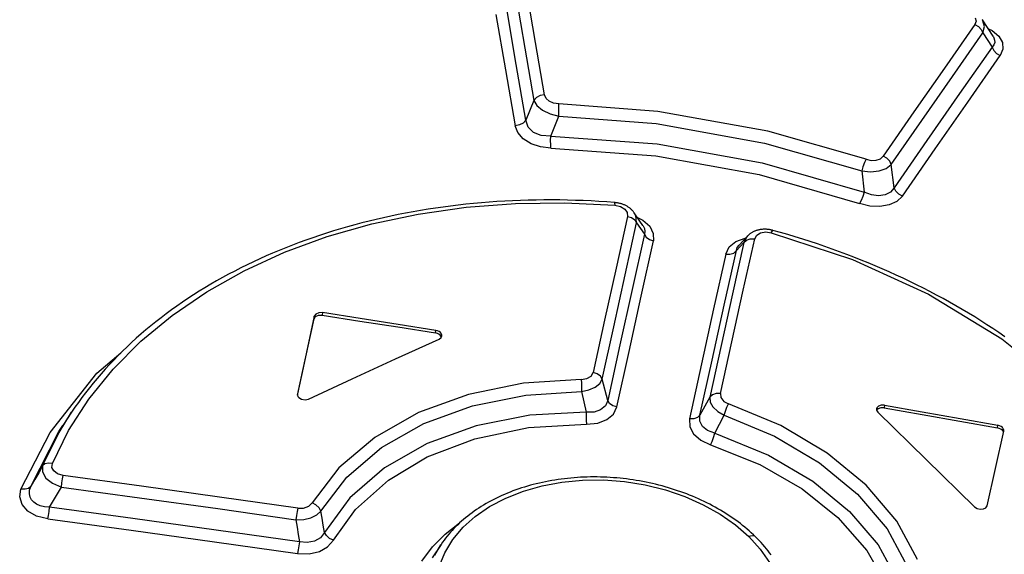
# Model space of a CAD drawing. Units: millimetres. Extents: x 0 to 594, y 0 to 420.
# Drawn here: x 470 to 475, y 178 to 181 of the extents above; entities that cross this region are included whole.
import ezdxf

# ---------------------------------------------------------------- set-up
doc = ezdxf.new("R2010")
doc.units = ezdxf.units.MM
doc.header["$LTSCALE"] = 32.67
doc.layers.get('0').update_dxf_attribs({"linetype": 'CONTINUOUS'})

msp = doc.modelspace()

# ---------------------------------------------------------------- linework, layer by layer
at = {"color": 9, "linetype": 'CONTINUOUS'}
for p, q in [((472.7146, 180.7644), (472.7656, 180.469)), ((472.826, 180.4999), (472.7753, 180.7953)), ((472.7171, 180.3757), (472.6632, 180.6905)), ((472.602, 180.6595), (472.6562, 180.3449)), ((475.3111, 180.6394), (475.3162, 180.6208)), ((475.3096, 180.602), (475.1369, 180.3557)), ((475.3162, 180.6208), (475.3096, 180.602)), ((475.3096, 180.602), (475.3297, 180.5906)), ((475.3297, 180.5906), (475.3456, 180.5741)), ((475.3456, 180.5741), (475.355, 180.5546)), ((475.3638, 180.5914), (475.3519, 180.6289)), ((475.355, 180.5546), (475.3638, 180.5914)), ((475.3836, 180.5803), (475.407, 180.5688)), ((475.1826, 180.3082), (475.355, 180.5546)), ((475.355, 180.5546), (475.4077, 180.4736)), ((475.407, 180.5688), (475.4443, 180.5366)), ((475.4121, 180.5364), (475.4171, 180.5272)), ((475.4171, 180.5272), (475.4213, 180.5138)), ((475.4443, 180.5366), (475.4655, 180.4997)), ((472.7656, 180.469), (472.8162, 180.1731)), ((472.8767, 180.2038), (472.826, 180.4999)), ((475.4077, 180.4736), (475.2232, 180.211)), ((475.4172, 180.4867), (475.4077, 180.4736)), ((475.4077, 180.4736), (475.4167, 180.4545)), ((475.4216, 180.5002), (475.4172, 180.4867)), ((475.4213, 180.5138), (475.4216, 180.5002)), ((475.4655, 180.4997), (475.4683, 180.4624)), ((475.2688, 180.1636), (475.4529, 180.4261)), ((475.4167, 180.4545), (475.4324, 180.4379)), ((475.4324, 180.4379), (475.453, 180.4261)), ((475.4683, 180.4624), (475.4529, 180.4261)), ((472.7708, 180.0603), (472.7171, 180.3757)), ((475.1369, 180.3557), (474.964, 180.1073)), ((472.6562, 180.3449), (472.7103, 180.0296)), ((475.0099, 180.0599), (475.1826, 180.3082)), ((472.831, 180.1893), (472.8161, 180.1731)), ((472.8524, 180.2), (472.831, 180.1893)), ((472.8767, 180.2038), (472.8524, 180.2)), ((472.8854, 180.1843), (472.8767, 180.2038)), ((472.903, 180.1683), (472.8854, 180.1843)), ((475.2232, 180.211), (475.0384, 179.946)), ((472.8162, 180.1731), (472.7708, 180.0603)), ((472.8161, 180.1731), (472.8331, 180.1435)), ((472.8331, 180.1435), (472.8652, 180.1169)), ((472.9276, 180.1574), (472.903, 180.1683)), ((472.9569, 180.1528), (472.9276, 180.1574)), ((473.5167, 180.1099), (472.9569, 180.1528)), ((472.9582, 180.1324), (472.957, 180.1528)), ((472.9581, 180.1084), (472.9582, 180.1324)), ((475.0843, 179.8988), (475.2688, 180.1636)), ((472.8652, 180.1169), (472.9082, 180.0964)), ((472.9082, 180.0964), (472.9568, 180.0845)), ((472.9122, 179.9704), (472.9568, 180.0845)), ((472.9568, 180.0845), (472.9581, 180.1084)), ((472.9568, 180.0845), (473.5073, 180.0419)), ((474.1393, 179.9984), (473.5167, 180.1099)), ((474.964, 180.1073), (474.7907, 179.8568)), ((472.7353, 180.0337), (472.7103, 180.0296)), ((472.7254, 179.9904), (472.7103, 180.0296)), ((472.7565, 180.0446), (472.7353, 180.0337)), ((472.7707, 180.0603), (472.7565, 180.0446)), ((472.7839, 180.0216), (472.7707, 180.0603)), ((472.814, 179.9918), (472.7839, 180.0216)), ((473.5073, 180.0419), (474.1208, 179.9316)), ((474.8369, 179.8095), (475.0099, 180.0599)), ((472.7563, 179.9553), (472.7254, 179.9904)), ((472.8581, 179.9738), (472.814, 179.9918)), ((472.9122, 179.9704), (472.8581, 179.9738)), ((472.9111, 179.9462), (472.9122, 179.9704)), ((472.9122, 179.9704), (473.5125, 179.9265)), ((474.6946, 179.8395), (474.1393, 179.9984)), ((472.8008, 179.9272), (472.7563, 179.9553)), ((472.8541, 179.9092), (472.8008, 179.9272)), ((472.9129, 179.9021), (472.8541, 179.9092)), ((472.9113, 179.9222), (472.9111, 179.9462)), ((472.9127, 179.9021), (472.9113, 179.9222)), ((473.5125, 179.9265), (474.1062, 179.8202)), ((474.1208, 179.9316), (474.6695, 179.7742)), ((475.0384, 179.946), (474.8533, 179.6788)), ((472.9129, 179.9021), (473.5054, 179.8583)), ((473.5054, 179.8583), (474.0903, 179.7529)), ((474.7752, 179.8429), (474.7907, 179.8568)), ((474.8116, 179.8452), (474.7907, 179.8568)), ((474.8996, 179.6316), (475.0843, 179.8988)), ((474.1062, 179.8202), (474.6833, 179.6538)), ((474.6765, 179.7979), (474.6695, 179.7742)), ((474.6855, 179.821), (474.6765, 179.7979)), ((474.6946, 179.8395), (474.6855, 179.821)), ((474.6946, 179.8395), (474.7239, 179.8333)), ((474.7239, 179.8333), (474.752, 179.8345)), ((474.752, 179.8345), (474.7752, 179.8429)), ((474.8087, 179.7885), (474.8369, 179.8095)), ((474.8277, 179.8286), (474.8116, 179.8452)), ((474.8369, 179.8095), (474.8277, 179.8286)), ((474.8533, 179.6788), (474.8369, 179.8095)), ((474.0903, 179.7529), (474.6574, 179.5888)), ((474.6695, 179.7742), (474.7196, 179.7696)), ((474.6695, 179.7742), (474.6834, 179.6538)), ((474.7196, 179.7696), (474.768, 179.7746)), ((474.768, 179.7746), (474.8087, 179.7885)), ((474.6764, 179.63), (474.6674, 179.607)), ((474.6833, 179.6538), (474.6764, 179.63)), ((474.7257, 179.6385), (474.6834, 179.6538)), ((474.765, 179.6338), (474.7257, 179.6385)), ((474.8019, 179.6391), (474.765, 179.6338)), ((474.8316, 179.6541), (474.8019, 179.6391)), ((474.8533, 179.6788), (474.8316, 179.6541)), ((474.8629, 179.6592), (474.8533, 179.6788)), ((474.8791, 179.6427), (474.8629, 179.6592)), ((474.8996, 179.6316), (474.869, 179.6018)), ((474.8994, 179.6314), (474.8791, 179.6427)), ((472.4342, 179.5686), (472.7115, 179.5896)), ((472.7115, 179.5896), (472.9922, 179.5932)), ((472.9922, 179.5932), (473.2733, 179.5795)), ((473.2721, 179.5951), (473.273, 179.5918)), ((473.273, 179.5918), (473.2733, 179.5795)), ((473.2733, 179.5795), (473.3061, 179.5723)), ((473.3061, 179.5723), (473.3304, 179.558)), ((474.6674, 179.607), (474.6574, 179.5888)), ((474.7151, 179.5747), (474.6574, 179.5888)), ((474.7724, 179.5721), (474.7151, 179.5747)), ((474.8257, 179.5815), (474.7724, 179.5721)), ((474.869, 179.6018), (474.8257, 179.5815)), ((471.9003, 179.4747), (472.1629, 179.5302)), ((472.1629, 179.5302), (472.4342, 179.5686)), ((473.3461, 179.5169), (473.2813, 179.2237)), ((473.3304, 179.558), (473.3443, 179.539)), ((473.3443, 179.539), (473.3461, 179.5169)), ((473.3461, 179.5169), (473.3683, 179.5096)), ((473.3918, 179.5215), (473.3832, 179.5374)), ((473.3973, 179.4794), (473.3918, 179.5215)), ((471.6479, 179.4024), (471.9003, 179.4747)), ((473.3328, 179.1862), (473.3973, 179.4794)), ((473.3683, 179.5096), (473.3864, 179.4965)), ((473.3864, 179.4965), (473.3973, 179.4794)), ((473.3973, 179.4794), (473.4409, 179.4155)), ((473.4019, 179.51), (473.4319, 179.496)), ((473.4319, 179.496), (473.4713, 179.4609)), ((473.4326, 179.4648), (473.434, 179.4627)), ((473.434, 179.4627), (473.441, 179.4479)), ((473.4713, 179.4609), (473.4915, 179.4206)), ((473.4409, 179.4155), (473.372, 179.104)), ((473.4436, 179.4321), (473.4409, 179.4155)), ((473.4409, 179.4155), (473.4514, 179.3987)), ((473.441, 179.4479), (473.4436, 179.4321)), ((473.4915, 179.4206), (473.492, 179.3778)), ((474.0247, 179.4059), (474.0201, 179.4005)), ((474.0645, 179.39), (474.0763, 179.4107)), ((474.0763, 179.4107), (474.0983, 179.4239)), ((474.0983, 179.4239), (474.1268, 179.4285)), ((474.1268, 179.4285), (474.1585, 179.4243)), ((474.1585, 179.4243), (474.1644, 179.4352)), ((474.1585, 179.4243), (474.6177, 179.272)), ((474.1644, 179.4352), (474.168, 179.4377)), ((471.4067, 179.3137), (471.6479, 179.4024)), ((473.4233, 179.0664), (473.492, 179.3778)), ((473.4514, 179.3987), (473.4692, 179.3855)), ((473.4692, 179.3855), (473.492, 179.3779)), ((473.9208, 179.3444), (473.9581, 179.3754)), ((474.0041, 179.3694), (473.9398, 179.0789)), ((473.9581, 179.3754), (474.0105, 179.3944)), ((473.9612, 179.3235), (474.0041, 179.3694)), ((473.9665, 179.3401), (473.9764, 179.3542)), ((474, 179.0995), (474.0645, 179.39)), ((474.0201, 179.4005), (474.0041, 179.3694)), ((474.0041, 179.3694), (474.0184, 179.383)), ((474.0105, 179.3944), (474.0143, 179.3947)), ((474.0184, 179.383), (474.0396, 179.3903)), ((474.0396, 179.3903), (474.0645, 179.39)), ((471.1791, 179.2093), (471.4067, 179.3137)), ((473.9007, 179.3028), (473.8325, 178.9941)), ((473.8926, 179.0146), (473.9612, 179.3235)), ((473.9007, 179.3028), (473.9208, 179.3444)), ((473.9007, 179.303), (473.9249, 179.3025)), ((473.9249, 179.3025), (473.9463, 179.3096)), ((473.9463, 179.3096), (473.9612, 179.3235)), ((473.9612, 179.3235), (473.9665, 179.3401)), ((474.6177, 179.272), (475.0478, 179.076)), ((470.967, 179.09), (471.1791, 179.2093)), ((473.2813, 179.2237), (473.2163, 178.9292)), ((473.268, 178.8917), (473.3328, 179.1862)), ((470.7719, 178.9569), (470.967, 179.09)), ((473.372, 179.104), (473.3029, 178.7909)), ((473.9398, 179.0789), (473.8754, 178.7871)), ((473.9354, 178.8076), (474, 179.0995)), ((475.0478, 179.076), (475.4627, 178.824)), ((473.3545, 178.7535), (473.4233, 179.0664)), ((471.6204, 178.9725), (471.6189, 178.958)), ((473.8325, 178.9941), (473.7641, 178.6838)), ((473.824, 178.7042), (473.8926, 179.0146)), ((470.5951, 178.8108), (470.7719, 178.9569)), ((471.5736, 178.9372), (471.575, 178.9517)), ((473.2163, 178.9292), (473.1512, 178.6333)), ((472.2607, 178.8578), (472.2621, 178.8723)), ((473.2032, 178.5959), (473.268, 178.8917)), ((470.4377, 178.6526), (470.5951, 178.8108)), ((473.8706, 178.5144), (473.9354, 178.8076)), ((475.4627, 178.824), (475.8094, 178.5453)), ((470.3462, 178.6295), (470.4814, 178.7456)), ((473.3029, 178.7909), (473.2336, 178.4764)), ((473.2855, 178.439), (473.3545, 178.7535)), ((473.8754, 178.7871), (473.8109, 178.494)), ((473.7641, 178.6838), (473.6955, 178.3721)), ((473.7551, 178.3924), (473.824, 178.7042)), ((470.0815, 178.2953), (470.3462, 178.6295)), ((470.3009, 178.4835), (470.4377, 178.6526)), ((473.1398, 178.6133), (473.1512, 178.6333)), ((473.1743, 178.6258), (473.1512, 178.6333)), ((473.1925, 178.6127), (473.1743, 178.6258)), ((472.757, 178.5732), (472.4472, 178.5101)), ((473.0834, 178.5942), (472.757, 178.5732)), ((473.0834, 178.5942), (473.1154, 178.5991)), ((473.0834, 178.5942), (473.0851, 178.5742)), ((473.0851, 178.5742), (473.0857, 178.5504)), ((473.1154, 178.5991), (473.1398, 178.6133)), ((473.163, 178.5505), (473.1891, 178.5714)), ((473.1891, 178.5714), (473.2032, 178.5959)), ((473.2032, 178.5959), (473.1925, 178.6127)), ((473.2336, 178.4764), (473.2032, 178.5959)), ((472.7702, 178.5065), (473.085, 178.5264)), ((473.0857, 178.5504), (473.085, 178.5264)), ((473.085, 178.5264), (473.1273, 178.535)), ((473.085, 178.5264), (473.1123, 178.4093)), ((473.1273, 178.535), (473.163, 178.5505)), ((473.8466, 178.5147), (473.8256, 178.5077)), ((473.8706, 178.5144), (473.8466, 178.5147)), ((473.8706, 178.5144), (473.8729, 178.4917)), ((470.1861, 178.3054), (470.3009, 178.4835)), ((471.4797, 178.5131), (471.4794, 178.5099)), ((472.4472, 178.5101), (472.1643, 178.4068)), ((472.47, 178.4456), (472.7702, 178.5065)), ((473.2336, 178.4764), (473.2203, 178.4445)), ((473.2447, 178.4592), (473.2336, 178.4764)), ((473.263, 178.4461), (473.2447, 178.4592)), ((473.8109, 178.494), (473.7551, 178.3924)), ((473.8256, 178.5077), (473.8109, 178.494)), ((473.8109, 178.494), (473.8132, 178.4666)), ((473.8132, 178.4666), (473.8288, 178.4388)), ((473.8729, 178.4917), (473.8903, 178.4704)), ((473.8903, 178.4704), (473.9173, 178.4562)), ((470.1321, 178.2937), (470.2028, 178.4087)), ((472.1643, 178.4068), (471.9173, 178.2667)), ((472.195, 178.3453), (472.47, 178.4456)), ((473.1123, 178.4093), (472.7936, 178.3922)), ((473.1123, 178.4093), (473.1114, 178.3854)), ((473.157, 178.4099), (473.1123, 178.4094)), ((473.1938, 178.4219), (473.157, 178.4099)), ((473.2203, 178.4445), (473.1938, 178.4219)), ((473.2855, 178.4389), (473.263, 178.4461)), ((473.2661, 178.3991), (473.2855, 178.439)), ((473.8288, 178.4388), (473.856, 178.4132)), ((473.856, 178.4132), (473.8924, 178.3922)), ((473.8924, 178.3921), (473.8989, 178.4151)), ((473.8989, 178.4151), (473.9076, 178.4377)), ((473.9076, 178.4377), (473.9172, 178.4563)), ((474.2123, 178.3335), (473.9173, 178.4562)), ((474.7985, 178.4489), (474.7971, 178.4344)), ((472.7936, 178.3922), (472.49, 178.3324)), ((473.1114, 178.3854), (473.1116, 178.3616)), ((473.1116, 178.3616), (473.1129, 178.3416)), ((473.1129, 178.3416), (473.177, 178.3482)), ((473.177, 178.3482), (473.2291, 178.3681)), ((473.2291, 178.3681), (473.2661, 178.3991)), ((473.6955, 178.3721), (473.6971, 178.3272)), ((473.7201, 178.3718), (473.6955, 178.372)), ((473.741, 178.379), (473.7201, 178.3718)), ((473.7551, 178.3924), (473.741, 178.379)), ((473.7543, 178.359), (473.7551, 178.3924)), ((473.7688, 178.3293), (473.7543, 178.359)), ((473.8391, 178.2901), (473.8924, 178.3922)), ((473.8924, 178.3922), (474.1772, 178.2734)), ((469.9167, 177.9748), (470.0815, 178.2953)), ((469.9721, 177.9899), (470.1315, 178.3006)), ((470.0392, 178.1055), (470.1321, 178.2937)), ((470.0945, 178.12), (470.1861, 178.3054)), ((470.1315, 178.3006), (470.1531, 178.3338)), ((471.9551, 178.2092), (472.195, 178.3453)), ((472.49, 178.3324), (472.2126, 178.2319)), ((472.4819, 178.2591), (472.7859, 178.3227)), ((472.7859, 178.3227), (473.1129, 178.3416)), ((473.6971, 178.3272), (473.7194, 178.2861)), ((473.7976, 178.3055), (473.7688, 178.3293)), ((473.8391, 178.2901), (473.7976, 178.3055)), ((474.4744, 178.1784), (474.2123, 178.3335)), ((475.4375, 178.3206), (475.4389, 178.3352)), ((471.9173, 178.2667), (471.7143, 178.0945)), ((472.2136, 178.1565), (472.4819, 178.2591)), ((473.7194, 178.2861), (473.7597, 178.2514)), ((473.7597, 178.2514), (473.8154, 178.2257)), ((473.8153, 178.2257), (473.8243, 178.2442)), ((473.8243, 178.2442), (473.8327, 178.2669)), ((473.8327, 178.2669), (473.8391, 178.2901)), ((473.8391, 178.2901), (474.1423, 178.1672)), ((474.1772, 178.2734), (474.4313, 178.1231)), ((471.7587, 178.0421), (471.9551, 178.2092)), ((472.2126, 178.2319), (471.9716, 178.0944)), ((473.8154, 178.2257), (474.0937, 178.1139)), ((471.9937, 178.0255), (472.2136, 178.1565)), ((474.1423, 178.1672), (474.3925, 178.0201)), ((474.6951, 177.9964), (474.4744, 178.1784)), ((470.0392, 178.1055), (470.0168, 178.0671)), ((470.0392, 178.1055), (470.0379, 178.0714)), ((470.0379, 178.0714), (470.0577, 178.0371)), ((470.0524, 178.1168), (470.0392, 178.1055)), ((470.0718, 178.1219), (470.0524, 178.1168)), ((470.0945, 178.12), (470.0718, 178.1219)), ((470.0917, 178.0972), (470.0945, 178.12)), ((470.1017, 178.0768), (470.0917, 178.0972)), ((470.1233, 178.0609), (470.1017, 178.0768)), ((471.7143, 178.0945), (471.5623, 177.8958)), ((471.9716, 178.0944), (471.7759, 177.925)), ((474.0937, 178.1139), (474.3331, 177.9761)), ((474.4313, 178.1231), (474.6456, 177.9464)), ((469.9945, 178.0286), (469.9721, 177.9899)), ((470.0168, 178.0671), (469.9945, 178.0286)), ((470.0577, 178.0371), (470.0952, 178.0072)), ((470.1548, 178.0517), (470.1233, 178.0609)), ((470.1477, 178.009), (470.1511, 178.032)), ((470.1511, 178.032), (470.1548, 178.0517)), ((470.5971, 177.9914), (470.1548, 178.0517)), ((471.6124, 177.8503), (471.7587, 178.0421)), ((471.8074, 177.8582), (471.9937, 178.0255)), ((472.8626, 177.9933), (472.9742, 178.014)), ((472.9742, 178.014), (473.091, 178.025)), ((473.091, 178.025), (473.2099, 178.0259)), ((473.2099, 178.0259), (473.3281, 178.017)), ((473.3281, 178.017), (473.4454, 177.9981)), ((474.3925, 178.0201), (474.6014, 177.8485)), ((469.9094, 177.9298), (469.9167, 177.9748)), ((469.9397, 177.9732), (469.9168, 177.9749)), ((469.9591, 177.9786), (469.9397, 177.9732)), ((469.9721, 177.9899), (469.9591, 177.9786)), ((469.9643, 177.9473), (469.9653, 177.9676)), ((469.9653, 177.9676), (469.9721, 177.9899)), ((470.0952, 178.0072), (470.1449, 177.9861)), ((470.1226, 177.948), (470.1449, 177.9861)), ((470.1449, 177.9861), (470.1477, 178.009)), ((470.1449, 177.9861), (470.5871, 177.9256)), ((471.0394, 177.9297), (470.5971, 177.9914)), ((472.6572, 177.9235), (472.7569, 177.9631)), ((472.7569, 177.9631), (472.8626, 177.9933)), ((473.4454, 177.9981), (473.5601, 177.9697)), ((473.5601, 177.9697), (473.67, 177.9323)), ((474.3331, 177.9761), (474.5351, 177.8147)), ((474.8673, 177.7933), (474.6951, 177.9964)), ((469.9228, 177.8871), (469.9094, 177.9298)), ((469.9682, 177.9292), (469.9643, 177.9473)), ((469.9763, 177.9133), (469.9682, 177.9292)), ((469.9886, 177.8997), (469.9763, 177.9133)), ((470.0782, 177.8716), (470.1003, 177.9098)), ((470.1003, 177.9098), (470.1226, 177.948)), ((470.5871, 177.9256), (471.0292, 177.8638)), ((471.4816, 177.8667), (471.0394, 177.9297)), ((471.7759, 177.925), (471.6325, 177.7299)), ((472.5655, 177.8752), (472.6572, 177.9235)), ((473.67, 177.9323), (473.7737, 177.8863)), ((474.6456, 177.9464), (474.8127, 177.7493)), ((469.9562, 177.8495), (469.9228, 177.8871)), ((470.0049, 177.8222), (469.9562, 177.8495)), ((470.0047, 177.8883), (469.9886, 177.8997)), ((470.0249, 177.8795), (470.0047, 177.8883)), ((470.0494, 177.8737), (470.0249, 177.8795)), ((470.0782, 177.8716), (470.0494, 177.8737)), ((470.072, 177.8252), (470.0754, 177.8481)), ((470.0754, 177.8481), (470.0782, 177.8716)), ((470.5491, 177.8079), (470.0782, 177.8716)), ((471.0292, 177.8638), (471.4712, 177.8007)), ((471.4779, 177.8475), (471.4742, 177.8244)), ((471.4816, 177.8667), (471.4779, 177.8475)), ((471.4816, 177.8667), (471.5146, 177.867)), ((471.5146, 177.867), (471.5437, 177.8775)), ((471.5437, 177.8775), (471.5623, 177.8958)), ((471.5844, 177.8849), (471.5623, 177.8958)), ((471.602, 177.8688), (471.5844, 177.8849)), ((471.5888, 177.8287), (471.6123, 177.8503)), ((471.6123, 177.8503), (471.602, 177.8688)), ((471.619, 177.81), (471.6124, 177.8503)), ((471.6829, 177.685), (471.8074, 177.8582)), ((472.4853, 177.82), (472.5655, 177.8752)), ((473.7737, 177.8863), (473.87, 177.8323)), ((474.6014, 177.8485), (474.7633, 177.6586)), ((470.0685, 177.806), (470.0049, 177.8222)), ((470.0684, 177.806), (470.072, 177.8252)), ((470.0685, 177.806), (470.5391, 177.7422)), ((471.02, 177.7428), (470.5491, 177.8079)), ((471.4742, 177.8244), (471.4712, 177.8007)), ((471.4712, 177.8007), (471.515, 177.8027)), ((471.4712, 177.8007), (471.4776, 177.7592)), ((471.515, 177.8027), (471.5553, 177.8124)), ((471.5553, 177.8124), (471.5888, 177.8287)), ((471.6257, 177.7699), (471.619, 177.81)), ((472.4164, 177.7582), (472.4853, 177.82)), ((473.87, 177.8323), (473.9564, 177.7719)), ((474.5351, 177.8147), (474.6995, 177.6278)), ((474.9853, 177.5759), (474.8673, 177.7933)), ((470.5391, 177.7422), (471.0098, 177.677)), ((471.4908, 177.6762), (471.02, 177.7428)), ((471.4776, 177.7592), (471.4842, 177.7177)), ((471.6325, 177.7299), (471.6257, 177.7699)), ((472.3153, 177.7203), (472.3966, 177.7832)), ((472.358, 177.6889), (472.4164, 177.7582)), ((473.9564, 177.7719), (474.0316, 177.7061)), ((474.8127, 177.7493), (474.927, 177.5386)), ((471.4842, 177.7177), (471.4908, 177.6762)), ((471.6096, 177.6991), (471.5761, 177.6793)), ((471.6325, 177.7299), (471.6096, 177.6991)), ((471.6431, 177.7113), (471.6325, 177.7299)), ((471.6609, 177.6955), (471.6431, 177.7113)), ((471.6504, 177.6476), (471.6829, 177.685)), ((471.6829, 177.685), (471.6609, 177.6955)), ((472.2425, 177.6472), (472.3153, 177.7203)), ((472.3123, 177.6144), (472.358, 177.6889)), ((474.0502, 177.711), (474.0316, 177.7061)), ((474.0316, 177.7061), (474.0962, 177.6347)), ((474.0647, 177.708), (474.0502, 177.711)), ((474.0685, 177.7051), (474.0647, 177.708)), ((471.0098, 177.677), (471.4804, 177.6102)), ((471.4842, 177.63), (471.4805, 177.6102)), ((471.4879, 177.6532), (471.4842, 177.63)), ((471.4908, 177.6762), (471.4879, 177.6532)), ((471.5354, 177.6716), (471.4908, 177.6762)), ((471.5761, 177.6793), (471.5354, 177.6716)), ((471.6035, 177.6216), (471.6504, 177.6476)), ((472.1827, 177.5676), (472.2425, 177.6472)), ((472.2567, 177.6011), (472.2909, 177.6597)), ((474.0962, 177.6347), (474.1484, 177.5592)), ((474.6995, 177.6278), (474.8142, 177.4244)), ((474.7633, 177.6586), (474.876, 177.4528)), ((471.4804, 177.6102), (471.5458, 177.6086)), ((471.5458, 177.6086), (471.6035, 177.6216)), ((472.2807, 177.5368), (472.3123, 177.6144))]:
    msp.add_line(p, q, dxfattribs=at)
at = {"color": 7, "linetype": 'CONTINUOUS'}
for p, q in [((475.3519, 180.6289), (475.3515, 180.6296)), ((475.4121, 180.5364), (475.3519, 180.6289)), ((472.3457, 179.5753), (472.3029, 179.5697)), ((472.3888, 179.5805), (472.3457, 179.5753)), ((472.4321, 179.5853), (472.3888, 179.5805)), ((472.4756, 179.5897), (472.4321, 179.5853)), ((472.5194, 179.5937), (472.4756, 179.5897)), ((472.5633, 179.5972), (472.5194, 179.5937)), ((472.6074, 179.6003), (472.5633, 179.5972)), ((472.6516, 179.6029), (472.6074, 179.6003)), ((472.6959, 179.6052), (472.6516, 179.6029)), ((472.7402, 179.607), (472.6959, 179.6052)), ((472.7846, 179.6083), (472.7402, 179.607)), ((472.8289, 179.6093), (472.7846, 179.6083)), ((472.8733, 179.6097), (472.8289, 179.6093)), ((472.9177, 179.6098), (472.8733, 179.6097)), ((472.9621, 179.6095), (472.9177, 179.6098)), ((473.0065, 179.6087), (472.9621, 179.6095)), ((473.0509, 179.6075), (473.0065, 179.6087)), ((473.0953, 179.6058), (473.0509, 179.6075)), ((473.1396, 179.6038), (473.0953, 179.6058)), ((473.184, 179.6013), (473.1396, 179.6038)), ((473.2283, 179.5984), (473.184, 179.6013)), ((473.2721, 179.5951), (473.2283, 179.5984)), ((473.2759, 179.5948), (473.2721, 179.5951)), ((473.2802, 179.5943), (473.2759, 179.5948)), ((473.2845, 179.5937), (473.2802, 179.5943)), ((473.2888, 179.593), (473.2845, 179.5937)), ((473.293, 179.5922), (473.2888, 179.593)), ((473.2972, 179.5914), (473.293, 179.5922)), ((473.3013, 179.5904), (473.2972, 179.5914)), ((473.3054, 179.5894), (473.3013, 179.5904)), ((473.3094, 179.5882), (473.3054, 179.5894)), ((473.3134, 179.587), (473.3094, 179.5882)), ((473.3173, 179.5857), (473.3134, 179.587)), ((473.3211, 179.5843), (473.3173, 179.5857)), ((473.3249, 179.5828), (473.3211, 179.5843)), ((473.3286, 179.5812), (473.3249, 179.5828)), ((473.3323, 179.5795), (473.3286, 179.5812)), ((473.3359, 179.5777), (473.3323, 179.5795)), ((473.3395, 179.5759), (473.3359, 179.5777)), ((473.343, 179.5739), (473.3395, 179.5759)), ((473.3464, 179.5718), (473.343, 179.5739)), ((472.008, 179.5184), (471.9666, 179.5093)), ((472.0496, 179.527), (472.008, 179.5184)), ((472.0914, 179.5352), (472.0496, 179.527)), ((472.1333, 179.5429), (472.0914, 179.5352)), ((472.1755, 179.5503), (472.1333, 179.5429)), ((472.2178, 179.5572), (472.1755, 179.5503)), ((472.2603, 179.5637), (472.2178, 179.5572)), ((472.3029, 179.5697), (472.2603, 179.5637)), ((473.3498, 179.5697), (473.3464, 179.5718)), ((473.3531, 179.5675), (473.3498, 179.5697)), ((473.3562, 179.5652), (473.3531, 179.5675)), ((473.3593, 179.5629), (473.3562, 179.5652)), ((473.3622, 179.5605), (473.3593, 179.5629)), ((473.365, 179.5581), (473.3622, 179.5605)), ((473.3676, 179.5556), (473.365, 179.5581)), ((473.3702, 179.5531), (473.3676, 179.5556)), ((473.3726, 179.5505), (473.3702, 179.5531)), ((473.375, 179.5479), (473.3726, 179.5505)), ((473.3774, 179.5451), (473.375, 179.5479)), ((473.3796, 179.5423), (473.3774, 179.5451)), ((473.3818, 179.5394), (473.3796, 179.5423)), ((473.3832, 179.5373), (473.3818, 179.5394)), ((473.4152, 179.4905), (473.3831, 179.5375)), ((471.8033, 179.469), (471.7631, 179.4579)), ((471.8438, 179.4797), (471.8033, 179.469)), ((471.8845, 179.49), (471.8438, 179.4797)), ((471.9254, 179.4999), (471.8845, 179.49)), ((471.9666, 179.5093), (471.9254, 179.4999)), ((473.4326, 179.4648), (473.4152, 179.4905)), ((471.6048, 179.4093), (471.5659, 179.3961)), ((471.6439, 179.422), (471.6048, 179.4093)), ((471.6834, 179.4344), (471.6439, 179.422)), ((471.7231, 179.4463), (471.6834, 179.4344)), ((471.7631, 179.4579), (471.7231, 179.4463)), ((474.0247, 179.4058), (473.9764, 179.3542)), ((474.0273, 179.4085), (474.0247, 179.4058)), ((474.0298, 179.4109), (474.0273, 179.4085)), ((474.0323, 179.4132), (474.0298, 179.4109)), ((474.035, 179.4155), (474.0323, 179.4132)), ((474.0378, 179.4177), (474.035, 179.4155)), ((474.0407, 179.4198), (474.0378, 179.4177)), ((474.0437, 179.4219), (474.0407, 179.4198)), ((474.0467, 179.4239), (474.0437, 179.4219)), ((474.0499, 179.4258), (474.0467, 179.4239)), ((474.053, 179.4276), (474.0499, 179.4258)), ((474.0562, 179.4293), (474.053, 179.4276)), ((474.0595, 179.4309), (474.0562, 179.4293)), ((474.0628, 179.4324), (474.0595, 179.4309)), ((474.0661, 179.4338), (474.0628, 179.4324)), ((474.0696, 179.4351), (474.0661, 179.4338)), ((474.0732, 179.4364), (474.0696, 179.4351)), ((474.0769, 179.4376), (474.0732, 179.4364)), ((474.0806, 179.4387), (474.0769, 179.4376)), ((474.0844, 179.4397), (474.0806, 179.4387)), ((474.0883, 179.4406), (474.0844, 179.4397)), ((474.0922, 179.4414), (474.0883, 179.4406)), ((474.0961, 179.4421), (474.0922, 179.4414)), ((474.1, 179.4427), (474.0961, 179.4421)), ((474.1039, 179.4431), (474.1, 179.4427)), ((474.1078, 179.4435), (474.1039, 179.4431)), ((474.1117, 179.4438), (474.1078, 179.4435)), ((474.1156, 179.444), (474.1117, 179.4438)), ((474.1196, 179.4441), (474.1156, 179.444)), ((474.1237, 179.4441), (474.1196, 179.4441)), ((474.1277, 179.444), (474.1237, 179.4441)), ((474.1318, 179.4438), (474.1277, 179.444)), ((474.1358, 179.4435), (474.1318, 179.4438)), ((474.1399, 179.4431), (474.1358, 179.4435)), ((474.144, 179.4426), (474.1399, 179.4431)), ((474.1481, 179.442), (474.144, 179.4426)), ((474.1522, 179.4413), (474.1481, 179.442)), ((474.1563, 179.4405), (474.1522, 179.4413)), ((474.1604, 179.4396), (474.1563, 179.4405)), ((474.1645, 179.4386), (474.1604, 179.4396)), ((474.168, 179.4377), (474.1645, 179.4386)), ((474.2099, 179.4259), (474.168, 179.4377)), ((474.2522, 179.4137), (474.2099, 179.4259)), ((474.2943, 179.4011), (474.2522, 179.4137)), ((471.4512, 179.3542), (471.4135, 179.3394)), ((471.4891, 179.3686), (471.4512, 179.3542)), ((471.5274, 179.3825), (471.4891, 179.3686)), ((471.5659, 179.3961), (471.5274, 179.3825)), ((474.3362, 179.3881), (474.2943, 179.4011)), ((474.3779, 179.3747), (474.3362, 179.3881)), ((474.4196, 179.3609), (474.3779, 179.3747)), ((474.4611, 179.3467), (474.4196, 179.3609)), ((471.3392, 179.3087), (471.3026, 179.2928)), ((471.3762, 179.3243), (471.3392, 179.3087)), ((471.4135, 179.3394), (471.3762, 179.3243)), ((474.5025, 179.3321), (474.4611, 179.3467)), ((474.5437, 179.3172), (474.5025, 179.3321)), ((474.5847, 179.3019), (474.5437, 179.3172)), ((474.6254, 179.2862), (474.5847, 179.3019)), ((471.1949, 179.2428), (471.1598, 179.2254)), ((471.2304, 179.2598), (471.1949, 179.2428)), ((471.2663, 179.2765), (471.2304, 179.2598)), ((471.3026, 179.2928), (471.2663, 179.2765)), ((474.666, 179.2701), (474.6254, 179.2862)), ((474.7063, 179.2537), (474.666, 179.2701)), ((474.7463, 179.237), (474.7063, 179.2537)), ((471.0906, 179.1894), (471.0566, 179.1709)), ((471.125, 179.2076), (471.0906, 179.1894)), ((471.1598, 179.2254), (471.125, 179.2076)), ((474.786, 179.2199), (474.7463, 179.237)), ((474.8255, 179.2025), (474.786, 179.2199)), ((474.8647, 179.1848), (474.8255, 179.2025)), ((474.9036, 179.1667), (474.8647, 179.1848)), ((470.9896, 179.1327), (470.9567, 179.1131)), ((471.0229, 179.152), (470.9896, 179.1327)), ((471.0566, 179.1709), (471.0229, 179.152)), ((474.9421, 179.1483), (474.9036, 179.1667)), ((474.9803, 179.1296), (474.9421, 179.1483)), ((475.0181, 179.1106), (474.9803, 179.1296)), ((470.8921, 179.0728), (470.8605, 179.0521)), ((470.9242, 179.0931), (470.8921, 179.0728)), ((470.9567, 179.1131), (470.9242, 179.0931)), ((475.0556, 179.0914), (475.0181, 179.1106)), ((475.0927, 179.0718), (475.0556, 179.0914)), ((475.1295, 179.0519), (475.0927, 179.0718)), ((470.8292, 179.0311), (470.7985, 179.0098)), ((470.8605, 179.0521), (470.8292, 179.0311)), ((475.166, 179.0317), (475.1295, 179.0519)), ((475.2021, 179.0112), (475.166, 179.0317)), ((470.7382, 178.9661), (470.7088, 178.9438)), ((470.7681, 178.9881), (470.7382, 178.9661)), ((470.7985, 179.0098), (470.7681, 178.9881)), ((471.5833, 178.9644), (471.575, 178.9517)), ((471.5998, 178.9719), (471.5833, 178.9644)), ((471.6204, 178.9725), (471.5998, 178.9719)), ((471.8343, 178.9391), (471.6204, 178.9725)), ((475.238, 178.9904), (475.2021, 179.0112)), ((475.2735, 178.9693), (475.238, 178.9904)), ((475.3086, 178.9478), (475.2735, 178.9693)), ((470.6798, 178.9212), (470.6513, 178.8983)), ((470.7088, 178.9438), (470.6798, 178.9212)), ((471.5101, 178.6453), (471.5736, 178.9372)), ((471.575, 178.9517), (471.5115, 178.6598)), ((471.5736, 178.9372), (471.5819, 178.9499)), ((471.5819, 178.9499), (471.5983, 178.9574)), ((471.5983, 178.9574), (471.6189, 178.958)), ((471.6189, 178.958), (471.8329, 178.9246)), ((471.8329, 178.9246), (472.0468, 178.8917)), ((472.0482, 178.9062), (471.8343, 178.9391)), ((472.2621, 178.8723), (472.0482, 178.9062)), ((475.3434, 178.9261), (475.3086, 178.9478)), ((475.3778, 178.9041), (475.3434, 178.9261)), ((475.4118, 178.8818), (475.3778, 178.9041)), ((470.5958, 178.8516), (470.5688, 178.8278)), ((470.6233, 178.8751), (470.5958, 178.8516)), ((470.6513, 178.8983), (470.6233, 178.8751)), ((472.0468, 178.8917), (472.2607, 178.8578)), ((472.2707, 178.8553), (472.2607, 178.8578)), ((472.2721, 178.8698), (472.2621, 178.8723)), ((472.2796, 178.8511), (472.2707, 178.8553)), ((472.281, 178.8656), (472.2721, 178.8698)), ((472.2869, 178.8455), (472.2796, 178.8511)), ((472.2883, 178.86), (472.281, 178.8656)), ((472.2959, 178.8464), (472.2883, 178.86)), ((475.4455, 178.8592), (475.4118, 178.8818)), ((475.4788, 178.8364), (475.4455, 178.8592)), ((470.5422, 178.8038), (470.5162, 178.7794)), ((470.5688, 178.8278), (470.5422, 178.8038)), ((472.0344, 178.7107), (472.28, 178.8223)), ((472.28, 178.8223), (472.2929, 178.8327)), ((472.2933, 178.834), (472.2869, 178.8455)), ((472.2929, 178.8327), (472.296, 178.8415)), ((472.296, 178.8415), (472.2959, 178.8464)), ((470.4906, 178.7548), (470.4655, 178.7298)), ((470.5162, 178.7794), (470.4906, 178.7548)), ((470.4408, 178.7045), (470.4167, 178.679)), ((470.4655, 178.7298), (470.4408, 178.7045)), ((471.7887, 178.5979), (472.0344, 178.7107)), ((470.3698, 178.627), (470.3471, 178.6006)), ((470.393, 178.6531), (470.3698, 178.627)), ((470.4167, 178.679), (470.393, 178.6531)), ((471.5115, 178.6598), (471.4797, 178.5131)), ((471.4797, 178.5053), (471.5101, 178.6453)), ((470.3249, 178.5739), (470.3033, 178.547)), ((470.3471, 178.6006), (470.3249, 178.5739)), ((471.5429, 178.4839), (471.7887, 178.5979)), ((470.2821, 178.5198), (470.2615, 178.4924)), ((470.3033, 178.547), (470.2821, 178.5198)), ((470.2415, 178.4648), (470.2219, 178.437)), ((470.2615, 178.4924), (470.2415, 178.4648)), ((471.4797, 178.5131), (471.4793, 178.5108)), ((471.4793, 178.5108), (471.4795, 178.5059)), ((471.4795, 178.5059), (471.482, 178.4987)), ((471.482, 178.4987), (471.4871, 178.4922)), ((471.4871, 178.4922), (471.5033, 178.4825)), ((471.5033, 178.4825), (471.5236, 178.4795)), ((471.5236, 178.4795), (471.5429, 178.4839)), ((470.2028, 178.4087), (470.1531, 178.3338)), ((470.2028, 178.4087), (470.2029, 178.4089)), ((470.2219, 178.437), (470.2029, 178.4089)), ((474.7548, 178.4338), (474.753, 178.4277)), ((474.753, 178.4277), (474.7535, 178.4215)), ((474.7535, 178.4215), (474.7608, 178.4094)), ((474.7628, 178.4293), (474.7542, 178.4202)), ((474.7642, 178.4438), (474.7548, 178.4338)), ((474.7608, 178.4094), (475.3075, 177.8736)), ((474.7786, 178.4347), (474.7628, 178.4293)), ((474.7799, 178.4492), (474.7642, 178.4438)), ((474.7971, 178.4344), (474.7786, 178.4347)), ((474.7985, 178.4489), (474.7799, 178.4492)), ((474.7971, 178.4344), (475.0106, 178.3968)), ((474.7985, 178.4489), (475.012, 178.4113)), ((475.012, 178.4113), (475.2255, 178.3734)), ((475.0106, 178.3968), (475.2241, 178.3589)), ((475.2241, 178.3589), (475.4375, 178.3206)), ((475.2255, 178.3734), (475.4389, 178.3352)), ((475.3788, 177.8802), (475.4725, 178.3022)), ((475.4475, 178.3179), (475.4375, 178.3206)), ((475.4489, 178.3325), (475.4389, 178.3352)), ((475.4564, 178.3136), (475.4475, 178.3179)), ((475.4578, 178.3282), (475.4489, 178.3325)), ((475.4636, 178.3081), (475.4564, 178.3136)), ((475.4651, 178.3226), (475.4578, 178.3282)), ((475.4687, 178.3016), (475.4636, 178.3081)), ((475.4701, 178.3161), (475.4651, 178.3226)), ((475.471, 178.2953), (475.4687, 178.3016)), ((475.4727, 178.3092), (475.4701, 178.3161)), ((475.4725, 178.3022), (475.4728, 178.3043)), ((475.4728, 178.3043), (475.4727, 178.3092)), ((472.8819, 178.0163), (472.8645, 178.0126)), ((472.8994, 178.0197), (472.8819, 178.0163)), ((472.917, 178.0229), (472.8994, 178.0197)), ((472.9348, 178.0258), (472.917, 178.0229)), ((472.9527, 178.0285), (472.9348, 178.0258)), ((472.9706, 178.031), (472.9527, 178.0285)), ((472.9887, 178.0333), (472.9706, 178.031)), ((473.0069, 178.0353), (472.9887, 178.0333)), ((473.0252, 178.0371), (473.0069, 178.0353)), ((473.0436, 178.0387), (473.0252, 178.0371)), ((473.062, 178.04), (473.0436, 178.0387)), ((473.0806, 178.0411), (473.062, 178.04)), ((473.0992, 178.0419), (473.0806, 178.0411)), ((473.1179, 178.0425), (473.0992, 178.0419)), ((473.1365, 178.0429), (473.1179, 178.0425)), ((473.1552, 178.0431), (473.1365, 178.0429)), ((473.1739, 178.043), (473.1552, 178.0431)), ((473.1925, 178.0426), (473.1739, 178.043)), ((473.2111, 178.0421), (473.1925, 178.0426)), ((473.2296, 178.0413), (473.2111, 178.0421)), ((473.2481, 178.0402), (473.2296, 178.0413)), ((473.2666, 178.039), (473.2481, 178.0402)), ((473.285, 178.0375), (473.2666, 178.039)), ((473.3034, 178.0357), (473.285, 178.0375)), ((473.3219, 178.0338), (473.3034, 178.0357)), ((473.3403, 178.0316), (473.3219, 178.0338)), ((473.3587, 178.0292), (473.3403, 178.0316)), ((473.377, 178.0265), (473.3587, 178.0292)), ((473.3954, 178.0236), (473.377, 178.0265)), ((473.4137, 178.0205), (473.3954, 178.0236)), ((473.432, 178.0172), (473.4137, 178.0205)), ((473.4503, 178.0136), (473.432, 178.0172)), ((473.4685, 178.0098), (473.4503, 178.0136)), ((472.6981, 177.9638), (472.6821, 177.9577)), ((472.7142, 177.9698), (472.6981, 177.9638)), ((472.7305, 177.9755), (472.7142, 177.9698)), ((472.7468, 177.9809), (472.7305, 177.9755)), ((472.7632, 177.9861), (472.7468, 177.9809)), ((472.7797, 177.9911), (472.7632, 177.9861)), ((472.7964, 177.9958), (472.7797, 177.9911)), ((472.8132, 178.0004), (472.7964, 177.9958)), ((472.8301, 178.0047), (472.8132, 178.0004)), ((472.8472, 178.0088), (472.8301, 178.0047)), ((472.8645, 178.0126), (472.8472, 178.0088)), ((473.4867, 178.0057), (473.4685, 178.0098)), ((473.5048, 178.0014), (473.4867, 178.0057)), ((473.5229, 177.9969), (473.5048, 178.0014)), ((473.5408, 177.9922), (473.5229, 177.9969)), ((473.5587, 177.9873), (473.5408, 177.9922)), ((473.5765, 177.9821), (473.5587, 177.9873)), ((473.5941, 177.9768), (473.5765, 177.9821)), ((473.6116, 177.9712), (473.5941, 177.9768)), ((473.629, 177.9654), (473.6116, 177.9712)), ((473.6462, 177.9594), (473.629, 177.9654)), ((473.6633, 177.9533), (473.6462, 177.9594)), ((472.5749, 177.9084), (472.5604, 177.9005)), ((472.5896, 177.916), (472.5749, 177.9084)), ((472.6046, 177.9235), (472.5896, 177.916)), ((472.6197, 177.9308), (472.6046, 177.9235)), ((472.6351, 177.9378), (472.6197, 177.9308)), ((472.6506, 177.9447), (472.6351, 177.9378)), ((472.6663, 177.9513), (472.6506, 177.9447)), ((472.6821, 177.9577), (472.6663, 177.9513)), ((473.6801, 177.9469), (473.6633, 177.9533)), ((473.6968, 177.9404), (473.6801, 177.9469)), ((473.7134, 177.9336), (473.6968, 177.9404)), ((473.7298, 177.9267), (473.7134, 177.9336)), ((473.7461, 177.9195), (473.7298, 177.9267)), ((473.7624, 177.9121), (473.7461, 177.9195)), ((473.7785, 177.9045), (473.7624, 177.9121)), ((473.7944, 177.8966), (473.7785, 177.9045)), ((472.4792, 177.8498), (472.4667, 177.8408)), ((472.4921, 177.8587), (472.4792, 177.8498)), ((472.5052, 177.8674), (472.4921, 177.8587)), ((472.5186, 177.8759), (472.5052, 177.8674)), ((472.5323, 177.8843), (472.5186, 177.8759)), ((472.5462, 177.8925), (472.5323, 177.8843)), ((472.5604, 177.9005), (472.5462, 177.8925)), ((473.8102, 177.8886), (473.7944, 177.8966)), ((473.8258, 177.8804), (473.8102, 177.8886)), ((473.8413, 177.872), (473.8258, 177.8804)), ((473.8566, 177.8634), (473.8413, 177.872)), ((473.8716, 177.8547), (473.8566, 177.8634)), ((473.8864, 177.8457), (473.8716, 177.8547)), ((475.3075, 177.8736), (475.3219, 177.8644)), ((475.3219, 177.8644), (475.3399, 177.8603)), ((475.3399, 177.8603), (475.3578, 177.862)), ((475.3578, 177.862), (475.3718, 177.8691)), ((475.3718, 177.8691), (475.3788, 177.8802)), ((472.4074, 177.793), (472.3963, 177.7829)), ((472.4188, 177.8029), (472.4074, 177.793)), ((472.4304, 177.8127), (472.4188, 177.8029)), ((472.4423, 177.8222), (472.4304, 177.8127)), ((472.4544, 177.8316), (472.4423, 177.8222)), ((472.4667, 177.8408), (472.4544, 177.8316)), ((473.9011, 177.8366), (473.8864, 177.8457)), ((473.9154, 177.8274), (473.9011, 177.8366)), ((473.9296, 177.818), (473.9154, 177.8274)), ((473.9435, 177.8084), (473.9296, 177.818)), ((473.9571, 177.7987), (473.9435, 177.8084)), ((473.9704, 177.7889), (473.9571, 177.7987)), ((472.3546, 177.741), (472.3449, 177.7302)), ((472.3646, 177.7517), (472.3546, 177.741)), ((472.3749, 177.7623), (472.3646, 177.7517)), ((472.3855, 177.7727), (472.3749, 177.7623)), ((472.3963, 177.7829), (472.3855, 177.7727)), ((473.9835, 177.779), (473.9704, 177.7889)), ((473.9963, 177.7689), (473.9835, 177.779)), ((474.0089, 177.7587), (473.9963, 177.7689)), ((474.0213, 177.7482), (474.0089, 177.7587)), ((474.0335, 177.7376), (474.0213, 177.7482)), ((474.0455, 177.7269), (474.0335, 177.7376)), ((472.3088, 177.6853), (472.3004, 177.6737)), ((472.3174, 177.6967), (472.3088, 177.6853)), ((472.3263, 177.708), (472.3174, 177.6967)), ((472.3355, 177.7192), (472.3263, 177.708)), ((472.3449, 177.7302), (472.3355, 177.7192)), ((474.0572, 177.7159), (474.0455, 177.7269)), ((474.0685, 177.7051), (474.0572, 177.7159)), ((474.0794, 177.6942), (474.0685, 177.7051)), ((474.0903, 177.6829), (474.0794, 177.6942)), ((474.1009, 177.6716), (474.0903, 177.6829)), ((472.2924, 177.662), (472.2418, 177.5858)), ((472.3004, 177.6737), (472.2924, 177.662)), ((474.1112, 177.6602), (474.1009, 177.6716)), ((474.1211, 177.6488), (474.1112, 177.6602)), ((474.1307, 177.6373), (474.1211, 177.6488)), ((474.14, 177.6258), (474.1307, 177.6373)), ((474.1489, 177.6143), (474.14, 177.6258)), ((474.1576, 177.6026), (474.1489, 177.6143))]:
    msp.add_line(p, q, dxfattribs=at)

doc.saveas('drawing.dxf')
